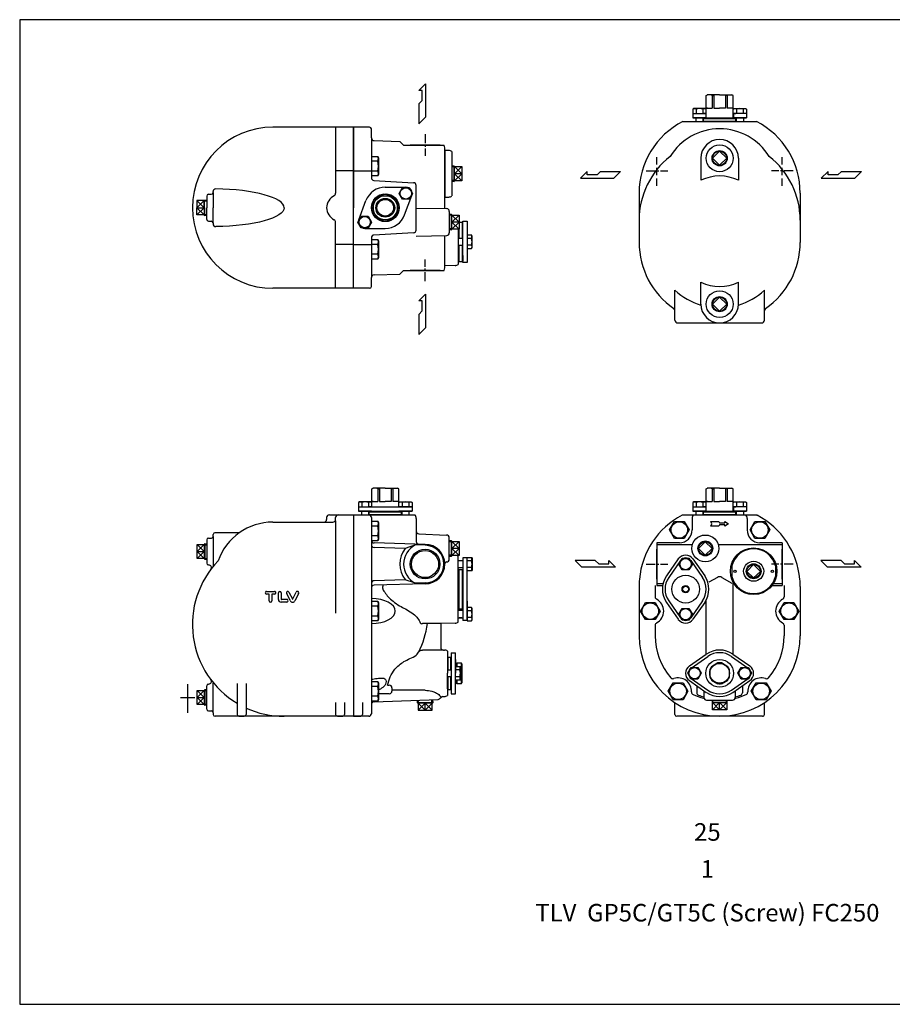
# Model space of a CAD drawing. Extents: x 72 to 1636, y 28 to 1128.
# Drawn here: x 72 to 1047, y 28 to 1128 of the extents above; entities that cross this region are included whole.
import ezdxf
from ezdxf.enums import TextEntityAlignment as Align

# ---------------------------------------------------------------- set-up
doc = ezdxf.new("R2010")
doc.units = 0
doc.header["$LTSCALE"] = 16
doc.header["$MEASUREMENT"] = 0
doc.linetypes.add('CENTER', pattern=[2, 1.25, -0.25, 0.25, -0.25])
doc.linetypes.add('DASHED', pattern=[0.75, 0.5, -0.25])
doc.layers.get('0').update_dxf_attribs({"linetype": 'CONTINUOUS'})
doc.styles.get("Standard").update_dxf_attribs({"font": 'simplex', "width": 0.8, "bigfont": 'extfont'})

msp = doc.modelspace()

# ---------------------------------------------------------------- linework, layer by layer
for p, q in [((518, 1049), (525.5, 1056.5)), ((525.5, 1056.5), (525.5, 1019)), ((521.8, 1049), (518, 1049)), ((521.8, 1037.9), (521.8, 1049)), ((521.8, 1037.9), (518, 1034)), ((518, 1034), (518, 1011.5)), ((839.1, 1043.3), (840.6, 1044.2)), ((839.1, 1018.2), (839.1, 1043.3)), ((854.1, 1044.2), (840.6, 1044.2)), ((845.7, 1043.3), (847.6, 1043.3)), ((845.7, 1043.3), (845.7, 1029.2)), ((847.6, 1043.3), (847.6, 1029.2)), ((854.1, 1044.2), (867.6, 1044.2)), ((862.5, 1043.3), (860.6, 1043.3)), ((860.6, 1043.3), (860.6, 1029.2)), ((862.5, 1043.3), (862.5, 1029.2)), ((869.1, 1043.3), (867.6, 1044.2)), ((869.1, 1018.2), (869.1, 1043.3)), ((825.3, 1028.7), (824.1, 1028)), ((824.1, 1028), (824.1, 1023.2)), ((824.1, 1023.2), (824.1, 1018.2)), ((824.1, 1023.2), (839.1, 1023.2)), ((837.9, 1028.7), (825.3, 1028.7)), ((827.8, 1028), (827.8, 1023.2)), ((835.3, 1028), (835.3, 1023.2)), ((838.6, 1023.2), (836.1, 1023.2)), ((839.1, 1028), (837.9, 1028.7)), ((838.6, 1023.2), (838.6, 1018.2)), ((840.6, 1029.2), (839.1, 1029.2)), ((839.1, 1029.2), (845.7, 1029.2)), ((839.1, 1023.2), (839.1, 1028)), ((847.6, 1029.2), (854.1, 1029.2)), ((860.6, 1029.2), (854.1, 1029.2)), ((869.1, 1029.2), (862.5, 1029.2)), ((869.1, 1028), (870.3, 1028.7)), ((884.1, 1023.2), (869.1, 1023.2)), ((869.6, 1023.2), (872.1, 1023.2)), ((869.6, 1023.2), (869.6, 1018.2)), ((870.3, 1028.7), (882.9, 1028.7)), ((872.8, 1028), (872.8, 1023.2)), ((880.3, 1028), (880.3, 1023.2)), ((882.9, 1028.7), (884.1, 1028)), ((884.1, 1028), (884.1, 1023.2)), ((884.1, 1023.2), (884.1, 1018.2)), ((518, 1011.5), (525.5, 1019)), ((812.9, 1014.2), (895.3, 1014.2)), ((824.1, 1018.2), (838.6, 1018.2)), ((838.6, 1018.2), (824.1, 1018.2)), ((827.6, 1018.2), (827.6, 1014.2)), ((827.6, 1017.2), (827.6, 1014.2)), ((835.6, 1014.2), (835.6, 1018.2)), ((835.6, 1017.2), (835.6, 1014.2)), ((836.1, 1018.2), (838.6, 1018.2)), ((836.6, 1018.2), (836.1, 1017.7)), ((836.1, 1014.7), (836.1, 1017.7)), ((836.1, 1017.7), (872.1, 1017.7)), ((836.1, 1014.7), (836.6, 1014.2)), ((836.1, 1014.7), (872.1, 1014.7)), ((836.6, 1018.2), (839.1, 1018.2)), ((839.1, 1018.2), (869.1, 1018.2)), ((871.6, 1018.2), (869.1, 1018.2)), ((884.1, 1018.2), (869.6, 1018.2)), ((869.6, 1018.2), (884.1, 1018.2)), ((871.6, 1018.2), (872.1, 1017.7)), ((872.1, 1014.7), (871.6, 1014.2)), ((872.1, 1014.7), (872.1, 1017.7)), ((872.6, 1014.2), (872.6, 1018.2)), ((872.6, 1017.2), (872.6, 1014.2)), ((880.6, 1018.2), (880.6, 1014.2)), ((880.6, 1017.2), (880.6, 1014.2)), ((445, 1007.9), (355, 1007.9)), ((425, 1007.9), (425, 934.1)), ((445, 1007.9), (445, 917.9)), ((445, 1007.9), (445, 917.9)), ((445, 827.9), (445, 1007.9)), ((463, 1007.9), (445, 1007.9)), ((465, 995.9), (465, 1005.9)), ((465, 995.9), (465, 951.4)), ((467.9, 992.9), (496.8, 992.1)), ((501, 987.9), (496.8, 992.1)), ((501, 987.9), (546, 987.9)), ((503, 987.9), (546.2, 987.9)), ((541.8, 987.9), (508.2, 987.9)), ((547, 917), (547, 984.9)), ((547, 981.9), (547, 929.9)), ((551.5, 981.9), (547, 981.9)), ((555, 980.8), (555, 931.1)), ((854.1, 981.1), (846.2, 973.2)), ((862, 973.2), (854.1, 981.1)), ((465, 975.3), (472, 975.3)), ((472, 969.8), (465, 969.8)), ((472, 975.3), (473, 973.6)), ((472.5, 974.3), (472, 975.3)), ((472, 969.8), (472.3, 970.3)), ((472.3, 970.3), (472.5, 970.8)), ((472.6, 973.7), (472.5, 974.3)), ((472.5, 970.8), (472.6, 971.4)), ((472.7, 973.2), (472.6, 973.7)), ((472.6, 971.4), (472.7, 972)), ((472.8, 972.6), (472.7, 973.2)), ((472.7, 972), (472.8, 972.6)), ((473, 973.6), (473, 955.1)), ((833.1, 973.2), (833.1, 948.7)), ((846.2, 973.2), (854.1, 965.3)), ((854.1, 965.3), (862, 973.2)), ((875.1, 973.2), (875.1, 948.7)), ((445, 959.2), (425, 959.2)), ((445, 959.2), (465, 959.2)), ((472, 958.8), (465, 958.8)), ((557.6, 964.4), (555, 964.3)), ((558, 963.5), (555, 963.4)), ((558, 964), (557.6, 964.4)), ((557.6, 947.4), (557.6, 964.4)), ((558, 947.8), (558, 964)), ((558, 955.9), (566, 963.9)), ((566, 955.9), (558, 963.9)), ((558, 963.9), (566, 963.9)), ((558, 948), (558, 963.9)), ((566, 963.9), (566, 948)), ((706, 958.4), (698.5, 950.9)), ((706, 954.7), (706, 958.4)), ((717.2, 954.7), (721, 958.4)), ((721, 958.4), (743.5, 958.4)), ((743.5, 958.4), (736, 950.9)), ((975.2, 958.4), (967.7, 950.9)), ((975.2, 954.7), (975.2, 958.4)), ((986.3, 954.7), (990.2, 958.4)), ((990.2, 958.4), (1012.7, 958.4)), ((1012.7, 958.4), (1005.2, 950.9)), ((472, 953.4), (465, 953.4)), ((467.8, 948.4), (512.2, 945.9)), ((473, 955.1), (472, 953.4)), ((558, 948.4), (555, 948.5)), ((555, 947.5), (557.6, 947.4)), ((557.6, 947.4), (558, 947.8)), ((566, 955.9), (558, 955.9)), ((566, 948), (558, 955.9)), ((558, 948), (566, 955.9)), ((566, 948), (558, 948)), ((698.5, 950.9), (736, 950.9)), ((717.2, 954.7), (706, 954.7)), ((967.7, 950.9), (1005.2, 950.9)), ((986.3, 954.7), (975.2, 954.7)), ((288, 934.9), (288, 935.9)), ((480.5, 940.9), (503.5, 940.9)), ((496, 933.9), (499.7, 940.4)), ((499.7, 940.4), (507.2, 940.4)), ((507.2, 940.4), (511, 933.9)), ((515, 892.9), (515, 942.9)), ((278, 917.9), (270, 925.9)), ((270, 917.9), (278, 925.9)), ((278, 925.9), (270, 925.9)), ((270, 925.9), (270, 917.9)), ((278, 926), (278.4, 926.4)), ((278, 917.9), (278, 926)), ((278, 917.9), (278, 925.9)), ((278, 925.5), (281, 925.4)), ((278.4, 926.4), (281, 926.3)), ((278.4, 917.9), (278.4, 926.4)), ((281, 930.9), (281, 917.9)), ((283, 932.9), (286, 932.9)), ((288, 934.9), (288, 917.9)), ((451, 904.4), (458.9, 925.9)), ((499.7, 927.4), (496, 933.9)), ((507.2, 927.4), (499.7, 927.4)), ((502.1, 909.9), (510, 931.5)), ((511, 933.9), (507.2, 927.4)), ((547, 929.8), (551.5, 929.9)), ((764.1, 934.2), (764.1, 879.2)), ((944.1, 934.2), (944.1, 879.2)), ((270, 917.9), (278, 917.9)), ((270, 917.9), (270, 917.9)), ((278, 917.9), (270, 910)), ((270, 917.9), (278, 910)), ((270, 917.9), (278, 917.9)), ((270, 910), (270, 917.9)), ((270, 917.9), (270, 917.9)), ((278, 917.9), (278, 917.9)), ((278, 917.9), (278, 910)), ((278, 917.9), (278, 917.9)), ((278, 917.9), (278, 909.8)), ((278.4, 917.9), (278.4, 909.4)), ((281, 904.9), (281, 917.9)), ((288, 900.9), (288, 917.9)), ((445, 827.9), (445, 917.9)), ((515, 917.6), (549.1, 916.9)), ((552, 913.9), (552, 889.9)), ((278, 910), (270, 910)), ((278, 910.4), (281, 910.4)), ((278, 909.8), (278.4, 909.4)), ((278.4, 909.4), (281, 909.5)), ((283, 902.9), (286, 902.9)), ((450, 901.9), (453.7, 908.4)), ((453.7, 908.4), (461.3, 908.4)), ((461.3, 908.4), (465, 901.9)), ((554.6, 910.4), (552, 910.3)), ((555, 909.5), (552, 909.4)), ((555, 910), (554.6, 910.4)), ((554.6, 893.4), (554.6, 910.4)), ((555, 893.8), (555, 910)), ((555, 901.9), (563, 909.8)), ((563, 901.9), (555, 909.8)), ((555, 909.8), (563, 909.8)), ((555, 894), (555, 909.8)), ((563, 909.8), (563, 894)), ((288, 900.9), (288, 899.9)), ((425, 827.9), (425, 901.8)), ((453.7, 895.4), (450, 901.9)), ((461.3, 895.4), (453.7, 895.4)), ((457.5, 894.9), (480.5, 894.9)), ((465, 901.9), (461.3, 895.4)), ((555, 894.3), (552, 894.4)), ((552, 893.5), (554.6, 893.4)), ((554.6, 893.4), (555, 893.8)), ((563, 901.9), (555, 901.9)), ((563, 894), (555, 901.9)), ((555, 894), (563, 901.9)), ((563, 894), (555, 894)), ((562, 894), (562, 854.5)), ((562.5, 894), (562.5, 883.9)), ((563, 901.9), (566.5, 901.9)), ((566.5, 901.9), (567, 901.4)), ((566.5, 901.9), (566.5, 883.9)), ((465, 884.4), (465, 840)), ((465, 882.5), (472, 882.5)), ((512.2, 889.9), (467.8, 887.4)), ((472, 882.5), (473, 880.8)), ((473, 880.8), (473, 862.3)), ((515, 886.3), (549.1, 886.9)), ((547, 850.9), (547, 886.9)), ((562, 883.9), (567, 883.9)), ((572, 887.4), (572, 872.4)), ((576.8, 887.4), (572, 887.4)), ((576.8, 883.7), (572, 883.7)), ((577.5, 886.2), (576.8, 887.4)), ((577.5, 873.6), (577.5, 886.2)), ((445, 876.7), (425, 876.7)), ((445, 876.7), (465, 876.7)), ((472, 877), (465, 877)), ((567, 875.9), (562, 875.9)), ((562.5, 875.9), (562.5, 857.9)), ((566.5, 875.9), (566.5, 857.9)), ((576.8, 876.2), (572, 876.2)), ((572, 872.4), (576.8, 872.4)), ((576.8, 876.2), (577, 875.8)), ((576.8, 872.4), (577.5, 873.6)), ((577.1, 873.1), (576.8, 872.4)), ((577, 875.8), (577.1, 875.5)), ((577.1, 875.5), (577.3, 875.1)), ((577.3, 873.5), (577.1, 873.1)), ((577.3, 875.1), (577.3, 874.7)), ((577.3, 874.7), (577.3, 874.3)), ((577.3, 874.3), (577.3, 873.9)), ((577.3, 873.9), (577.3, 873.5)), ((472, 866.1), (465, 866.1)), ((472, 860.6), (465, 860.6)), ((473, 862.3), (472, 860.6)), ((562, 858.4), (562.5, 857.9)), ((566.5, 857.9), (567, 858.4)), ((567, 864.4), (567, 858.4)), ((501, 847.9), (496.8, 843.8)), ((501, 847.9), (546, 847.9)), ((503, 847.9), (546.2, 847.9)), ((541.8, 847.9), (508.2, 847.9)), ((558.5, 853.4), (547, 853)), ((562.5, 857.9), (566.5, 857.9)), ((465, 829.9), (465, 840)), ((467.9, 843), (496.8, 843.8)), ((445, 827.9), (355, 827.9)), ((463, 827.9), (445, 827.9)), ((804.1, 802.8), (804.1, 825.7)), ((833.1, 810.2), (833.1, 834.7)), ((875.1, 810.2), (875.1, 834.7)), ((904.1, 802.8), (904.1, 825.7)), ((518, 813.8), (525.5, 821.3)), ((525.5, 821.3), (525.5, 783.8)), ((854.1, 818.1), (846.2, 810.2)), ((862, 810.2), (854.1, 818.1)), ((521.8, 813.8), (518, 813.8)), ((521.8, 802.6), (521.8, 813.8)), ((846.2, 810.2), (854.1, 802.3)), ((854.1, 802.3), (862, 810.2)), ((521.8, 802.6), (518, 798.8)), ((518, 798.8), (518, 776.3)), ((804.1, 792.3), (804.1, 802.8)), ((904.1, 792.2), (904.1, 802.8)), ((518, 776.3), (525.5, 783.8)), ((807.1, 789.2), (901.1, 789.2)), ((809.1, 789.2), (899.1, 789.2)), ((465.5, 603.9), (467, 604.8)), ((465.5, 583.8), (465.5, 603.9)), ((480.5, 604.8), (467, 604.8)), ((472.1, 603.9), (474, 603.9)), ((472.1, 603.9), (472.1, 589.8)), ((474, 603.9), (474, 589.8)), ((480.5, 604.8), (494, 604.8)), ((488.9, 603.9), (487, 603.9)), ((487, 603.9), (487, 589.8)), ((488.9, 603.9), (488.9, 589.8)), ((495.5, 603.9), (494, 604.8)), ((495.5, 583.8), (495.5, 603.9)), ((839.1, 603.9), (840.6, 604.8)), ((839.1, 578.8), (839.1, 603.9)), ((854.1, 604.8), (840.6, 604.8)), ((845.7, 603.9), (847.6, 603.9)), ((845.7, 603.9), (845.7, 589.8)), ((847.6, 603.9), (847.6, 589.8)), ((854.1, 604.8), (867.6, 604.8)), ((862.5, 603.9), (860.6, 603.9)), ((860.6, 603.9), (860.6, 589.8)), ((862.5, 603.9), (862.5, 589.8)), ((869.1, 603.9), (867.6, 604.8)), ((869.1, 578.8), (869.1, 603.9)), ((451.7, 589.3), (450.5, 588.6)), ((450.5, 588.6), (450.5, 583.8)), ((450.5, 583.8), (450.5, 578.8)), ((450.5, 583.8), (510.5, 583.8)), ((464.3, 589.3), (451.7, 589.3)), ((454.3, 588.6), (454.3, 583.8)), ((461.8, 588.6), (461.8, 583.8)), ((465, 583.8), (462.5, 583.8)), ((465.5, 588.6), (464.3, 589.3)), ((467, 589.8), (465.5, 589.8)), ((465.5, 589.8), (472.1, 589.8)), ((465.5, 583.8), (465.5, 588.6)), ((474, 589.8), (480.5, 589.8)), ((487, 589.8), (480.5, 589.8)), ((495.5, 589.8), (488.9, 589.8)), ((495.5, 588.6), (496.7, 589.3)), ((510.5, 583.8), (495.5, 583.8)), ((496, 583.8), (498.5, 583.8)), ((496.7, 589.3), (509.3, 589.3)), ((499.2, 588.6), (499.2, 583.8)), ((506.7, 588.6), (506.7, 583.8)), ((509.3, 589.3), (510.5, 588.6)), ((510.5, 588.6), (510.5, 583.8)), ((510.5, 583.8), (510.5, 578.8)), ((825.3, 589.3), (824.1, 588.6)), ((824.1, 588.6), (824.1, 583.8)), ((824.1, 583.8), (824.1, 578.8)), ((824.1, 583.8), (839.1, 583.8)), ((837.9, 589.3), (825.3, 589.3)), ((827.8, 588.6), (827.8, 583.8)), ((835.3, 588.6), (835.3, 583.8)), ((838.6, 583.8), (836.1, 583.8)), ((839.1, 588.6), (837.9, 589.3)), ((838.6, 583.8), (838.6, 578.8)), ((840.6, 589.8), (839.1, 589.8)), ((839.1, 589.8), (845.7, 589.8)), ((839.1, 583.8), (839.1, 588.6)), ((847.6, 589.8), (854.1, 589.8)), ((860.6, 589.8), (854.1, 589.8)), ((869.1, 589.8), (862.5, 589.8)), ((869.1, 588.6), (870.3, 589.3)), ((884.1, 583.8), (869.1, 583.8)), ((869.6, 583.8), (872.1, 583.8)), ((869.6, 583.8), (869.6, 578.8)), ((870.3, 589.3), (882.9, 589.3)), ((872.8, 588.6), (872.8, 583.8)), ((880.3, 588.6), (880.3, 583.8)), ((882.9, 589.3), (884.1, 588.6)), ((884.1, 588.6), (884.1, 583.8)), ((884.1, 583.8), (884.1, 578.8)), ((418, 574.8), (428, 574.8)), ((428, 574.8), (445, 574.8)), ((445, 574.8), (445, 547.3)), ((445, 574.8), (445, 349.8)), ((445, 574.8), (462, 574.8)), ((450.5, 578.8), (510.5, 578.8)), ((450.5, 578.8), (465, 578.8)), ((465, 578.8), (450.5, 578.8)), ((454, 578.8), (454, 574.8)), ((454, 577.8), (454, 574.8)), ((462, 574.8), (462, 578.8)), ((462, 577.8), (462, 574.8)), ((462, 574.8), (513.5, 574.8)), ((462.5, 578.8), (465, 578.8)), ((463, 578.8), (462.5, 578.3)), ((462.5, 575.3), (462.5, 578.3)), ((462.5, 578.3), (498.5, 578.3)), ((463, 574.8), (462.5, 575.3)), ((462.5, 575.3), (498.5, 575.3)), ((463, 578.8), (465.5, 578.8)), ((465.5, 578.8), (495.5, 578.8)), ((498, 578.8), (495.5, 578.8)), ((510.5, 578.8), (496, 578.8)), ((496, 578.8), (510.5, 578.8)), ((498, 578.8), (498.5, 578.3)), ((498, 574.8), (498.5, 575.3)), ((498.5, 575.3), (498.5, 578.3)), ((499, 574.8), (499, 578.8)), ((499, 577.8), (499, 574.8)), ((507, 578.8), (507, 574.8)), ((812.6, 574.8), (895.6, 574.8)), ((824.1, 578.8), (838.6, 578.8)), ((838.6, 578.8), (824.1, 578.8)), ((827.6, 578.8), (827.6, 574.8)), ((827.6, 577.8), (827.6, 574.8)), ((835.6, 574.8), (835.6, 578.8)), ((835.6, 577.8), (835.6, 574.8)), ((836.1, 578.8), (838.6, 578.8)), ((836.6, 578.8), (836.1, 578.3)), ((836.1, 575.3), (836.1, 578.3)), ((836.1, 578.3), (872.1, 578.3)), ((836.1, 575.3), (836.6, 574.8)), ((836.1, 575.3), (872.1, 575.3)), ((836.6, 578.8), (839.1, 578.8)), ((839.1, 578.8), (869.1, 578.8)), ((871.6, 578.8), (869.1, 578.8)), ((884.1, 578.8), (869.6, 578.8)), ((869.6, 578.8), (884.1, 578.8)), ((871.6, 578.8), (872.1, 578.3)), ((872.1, 575.3), (871.6, 574.8)), ((872.1, 575.3), (872.1, 578.3)), ((872.6, 574.8), (872.6, 578.8)), ((872.6, 577.8), (872.6, 574.8)), ((880.6, 578.8), (880.6, 574.8)), ((880.6, 577.8), (880.6, 574.8)), ((354.9, 566.7), (412, 566.7)), ((412, 566.7), (422, 566.7)), ((415, 571.8), (415, 569.7)), ((425, 568), (425, 571.8)), ((425, 568), (425, 464.8)), ((465, 571.8), (465, 541.4)), ((465, 567.8), (472, 567.8)), ((472, 562.3), (465, 562.3)), ((472, 567.8), (473, 566.1)), ((473, 566.1), (473, 547.6)), ((515, 570.8), (515, 545)), ((798.1, 557.9), (803.6, 567.4)), ((803.6, 567.4), (814.6, 567.4)), ((814.6, 567.4), (820.1, 557.9)), ((823.4, 570.8), (823.4, 557.9)), ((844.1, 567.3), (853.2, 567.3)), ((845.5, 564.8), (844.1, 567.3)), ((844.1, 562.3), (845.5, 564.8)), ((853.2, 562.3), (844.1, 562.3)), ((853.2, 567.3), (854.1, 565.8)), ((854.1, 563.8), (853.2, 562.3)), ((854.1, 565.8), (859.8, 565.8)), ((859.8, 563.8), (854.1, 563.8)), ((859.8, 567.3), (864.1, 564.8)), ((859.8, 565.8), (859.8, 567.3)), ((864.1, 564.8), (859.8, 562.3)), ((859.8, 562.3), (859.8, 563.8)), ((884.8, 570.8), (884.8, 557.9)), ((888.1, 557.9), (893.6, 567.4)), ((893.6, 567.4), (904.6, 567.4)), ((904.6, 567.4), (910.1, 557.9)), ((288.3, 550.8), (288.3, 552.8)), ((288.3, 550.8), (288.3, 517.3)), ((317.4, 554.8), (290, 554.8)), ((472, 551.4), (465, 551.4)), ((517.9, 553.7), (549, 552.2)), ((803.6, 548.4), (798.1, 557.9)), ((820.1, 557.9), (814.6, 548.4)), ((893.6, 548.4), (888.1, 557.9)), ((910.1, 557.9), (904.6, 548.4)), ((270.3, 541.7), (278.3, 541.7)), ((270.3, 525.9), (270.3, 541.7)), ((270.3, 541.7), (278.3, 533.8)), ((278.3, 541.7), (270.3, 533.8)), ((278.7, 542.3), (278.3, 541.9)), ((278.3, 541.9), (278.3, 525.7)), ((278.3, 541.7), (278.3, 525.9)), ((278.3, 541.4), (281, 541.3)), ((281, 542.2), (278.7, 542.3)), ((278.7, 542.3), (278.7, 525.3)), ((281, 546.8), (281, 520.8)), ((283, 548.8), (286.3, 548.8)), ((445, 547.3), (445, 349.8)), ((465, 548.7), (465, 546.4)), ((472, 545.9), (465, 545.9)), ((465, 541), (465, 498.5)), ((525, 541.8), (467.9, 543.4)), ((473, 547.6), (472, 545.9)), ((514.1, 541.2), (502.8, 537.2)), ((525, 540.8), (514.1, 541.2)), ((517.9, 542), (525, 541.8)), ((517.9, 542), (525, 541.8)), ((552, 525.2), (552, 549.2)), ((554.6, 545.7), (552, 545.7)), ((555, 544.8), (552, 544.7)), ((555, 545.3), (554.6, 545.7)), ((554.6, 528.7), (554.6, 545.7)), ((555, 529.1), (555, 545.3)), ((555, 537.2), (563, 545.2)), ((563, 537.2), (555, 545.2)), ((555, 545.2), (563, 545.2)), ((555, 529.3), (555, 545.2)), ((563, 545.2), (563, 529.3)), ((809.1, 543.5), (784.1, 543.5)), ((784.1, 543.5), (784.1, 496)), ((784.1, 541.8), (823.7, 541.8)), ((814.6, 548.4), (803.6, 548.4)), ((838.1, 544.8), (830.6, 537.2)), ((845.6, 537.2), (838.1, 544.8)), ((852.5, 541.8), (924.1, 541.8)), ((904.6, 548.4), (893.6, 548.4)), ((924.1, 543.5), (899.1, 543.5)), ((924.1, 543.5), (924.1, 496)), ((278.3, 533.8), (270.3, 525.9)), ((270.3, 533.8), (278.3, 525.9)), ((270.3, 533.8), (278.3, 533.8)), ((502.8, 537.2), (467.9, 538.4)), ((555, 529.7), (552, 529.8)), ((552, 528.8), (554.6, 528.7)), ((554.6, 528.7), (555, 529.1)), ((563, 537.2), (555, 537.2)), ((563, 529.3), (555, 537.2)), ((555, 529.3), (563, 537.2)), ((560.7, 529.4), (555, 529.4)), ((563, 529.3), (555, 529.3)), ((562, 454.9), (562, 528.7)), ((784.1, 503), (784.1, 536.6)), ((830.6, 537.2), (838.1, 529.8)), ((838.1, 529.8), (845.6, 537.2)), ((924.1, 503), (924.1, 536.6)), ((278.3, 525.9), (270.3, 525.9)), ((278.3, 526.2), (281, 526.3)), ((278.3, 525.7), (278.7, 525.3)), ((278.7, 525.3), (281, 525.4)), ((283, 518.8), (283.2, 518.8)), ((283.3, 518.8), (283.2, 518.8)), ((548.9, 522.2), (549, 522.2)), ((562, 523.8), (567, 523.8)), ((572, 526.8), (567, 526.8)), ((567, 526.8), (567, 456.8)), ((572, 512.3), (572, 527.3)), ((572, 527.3), (576.8, 527.3)), ((572, 456.8), (572, 526.8)), ((576.8, 523.5), (572, 523.5)), ((577.1, 526.6), (576.8, 527.3)), ((576.8, 527.3), (577.5, 526.1)), ((576.8, 523.5), (577, 523.9)), ((577, 523.9), (577.1, 524.2)), ((577.3, 526.2), (577.1, 526.6)), ((577.1, 524.2), (577.3, 524.6)), ((577.3, 525.8), (577.3, 526.2)), ((577.3, 525.4), (577.3, 525.8)), ((577.3, 525), (577.3, 525.4)), ((577.3, 524.6), (577.3, 525)), ((577.5, 526.1), (577.5, 513.5)), ((692.7, 523.9), (700.2, 516.4)), ((715.2, 523.9), (692.7, 523.9)), ((719.1, 520.2), (715.2, 523.9)), ((719.1, 520.2), (730.2, 520.2)), ((730.2, 520.2), (730.2, 523.9)), ((730.2, 523.9), (737.7, 516.4)), ((807.9, 525.5), (794.8, 506.6)), ((810.3, 523.8), (797.2, 504.9)), ((808.6, 519.8), (812.3, 526.3)), ((812.3, 513.3), (808.6, 519.8)), ((812.3, 526.3), (819.8, 526.3)), ((819.8, 526.3), (823.6, 519.8)), ((823.6, 519.8), (819.8, 513.3)), ((821.8, 523.8), (835, 504.9)), ((824.3, 525.5), (837.4, 506.6)), ((867.8, 517.8), (867.8, 505.8)), ((892.1, 519.3), (884.6, 511.7)), ((899.6, 511.7), (892.1, 519.3)), ((916.4, 517.8), (916.4, 505.8)), ((967.3, 523.9), (974.8, 516.4)), ((989.8, 523.9), (967.3, 523.9)), ((993.7, 520.2), (989.8, 523.9)), ((993.7, 520.2), (1004.8, 520.2)), ((1004.8, 520.2), (1004.8, 523.9)), ((1004.8, 523.9), (1012.3, 516.4)), ((567, 515.8), (562, 515.8)), ((562.5, 513.8), (562, 513.3)), ((562, 491.8), (562, 513.3)), ((562.5, 513.8), (566.5, 513.8)), ((562.5, 513.8), (562.5, 469.8)), ((566, 515.8), (563, 515.8)), ((566.5, 513.8), (566.5, 469.8)), ((566.5, 513.8), (567, 513.3)), ((576.8, 516), (572, 516)), ((576.8, 512.3), (572, 512.3)), ((577.5, 513.5), (576.8, 512.3)), ((737.7, 516.4), (700.2, 516.4)), ((819.8, 513.3), (812.3, 513.3)), ((884.6, 511.7), (892.1, 504.3)), ((892.1, 504.3), (899.6, 511.7)), ((1012.3, 516.4), (974.8, 516.4)), ((465, 498.2), (465, 362.8)), ((502.8, 502.4), (467.9, 501.2)), ((525, 497.8), (467.9, 496.1)), ((514.1, 498.4), (502.8, 502.4)), ((525, 498.8), (514.1, 498.4)), ((782.1, 496), (782.1, 483.1)), ((790.8, 497.8), (784.1, 497.8)), ((784.1, 496), (790.4, 496)), ((851.6, 504.9), (842.2, 499.5)), ((856.6, 504.9), (867.7, 498.6)), ((869.1, 419), (869.1, 499)), ((913.2, 496), (924.1, 496)), ((924.1, 497.8), (914, 497.8)), ((926.1, 496), (926.1, 483.1)), ((347.8, 489.3), (356.8, 489.3)), ((350.8, 486.3), (347.8, 486.3)), ((350.8, 478.8), (350.8, 486.3)), ((353.8, 486.3), (353.8, 478.8)), ((356.8, 486.3), (353.8, 486.3)), ((361.1, 480.3), (361.1, 487.8)), ((364.1, 487.8), (364.1, 480.6)), ((374.3, 479), (370.4, 487.1)), ((372.9, 488.6), (376.7, 480.9)), ((377.2, 480.9), (381, 488.6)), ((383.6, 487.1), (379.7, 479)), ((562, 470.3), (562, 491.8)), ((764.1, 494.8), (764.1, 439.8)), ((944.1, 494.8), (944.1, 439.8)), ((370.4, 477.3), (364.1, 477.3)), ((370.4, 480.3), (364.4, 480.3)), ((376.7, 480.9), (376.7, 480.8)), ((376.7, 480.8), (376.8, 480.8)), ((376.8, 480.8), (376.8, 480.7)), ((376.8, 480.7), (376.9, 480.7)), ((376.9, 480.7), (377, 480.7)), ((377, 480.7), (377.1, 480.7)), ((377, 480.7), (377, 480.7)), ((377.1, 480.7), (377.2, 480.8)), ((377.2, 480.8), (377.2, 480.9)), ((465, 478.3), (472, 478.3)), ((472, 478.3), (473, 476.5)), ((473, 476.5), (473, 458.1)), ((567, 478.4), (567, 470.3)), ((567, 468.3), (567, 478.3)), ((572, 478.3), (572, 468.3)), ((765.6, 467.3), (771.1, 476.8)), ((771.1, 476.8), (782.1, 476.8)), ((782.1, 476.8), (787.6, 467.3)), ((794.8, 476.9), (807.9, 458.1)), ((797.2, 478.6), (810.3, 459.8)), ((835, 478.6), (821.8, 459.8)), ((837.4, 476.9), (824.3, 458.1)), ((839.1, 419), (839.1, 479.7)), ((920.6, 467.3), (926.1, 476.8)), ((926.1, 476.8), (937.1, 476.8)), ((937.1, 476.8), (942.6, 467.3)), ((472, 472.8), (465, 472.8)), ((562, 470.3), (562.5, 469.8)), ((567, 467.8), (562, 467.8)), ((562.5, 469.8), (566.5, 469.8)), ((566, 467.8), (563, 467.8)), ((567, 470.3), (566.5, 469.8)), ((572, 471.3), (572, 456.3)), ((576.8, 471.3), (572, 471.3)), ((576.8, 467.5), (572, 467.5)), ((577.5, 470.1), (576.8, 471.3)), ((577.5, 457.5), (577.5, 470.1)), ((771.1, 457.8), (765.6, 467.3)), ((787.6, 467.3), (782.1, 457.8)), ((808.6, 463.8), (812.3, 470.3)), ((812.3, 457.3), (808.6, 463.8)), ((812.3, 470.3), (819.8, 470.3)), ((819.8, 470.3), (823.6, 463.8)), ((823.6, 463.8), (819.8, 457.3)), ((926.1, 457.8), (920.6, 467.3)), ((942.6, 467.3), (937.1, 457.8)), ((472, 461.8), (465, 461.8)), ((472, 456.3), (465, 456.3)), ((473, 458.1), (472, 456.3)), ((542.5, 453.3), (521.9, 453.3)), ((558.5, 453.8), (542.5, 453.3)), ((542.5, 453.3), (542.5, 426.8)), ((562, 459.8), (567, 459.8)), ((566, 459.8), (563, 459.8)), ((572, 456.8), (567, 456.8)), ((576.8, 460), (572, 460)), ((572, 456.3), (576.8, 456.3)), ((576.8, 460), (577, 459.7)), ((576.8, 456.3), (577.5, 457.5)), ((577.1, 457), (576.8, 456.3)), ((577, 459.7), (577.1, 459.3)), ((577.1, 459.3), (577.3, 459)), ((577.3, 457.4), (577.1, 457)), ((577.3, 459), (577.3, 458.6)), ((577.3, 458.6), (577.3, 458.2)), ((577.3, 458.2), (577.3, 457.7)), ((577.3, 457.7), (577.3, 457.4)), ((782.1, 457.8), (771.1, 457.8)), ((782.1, 451.4), (782.1, 439.8)), ((819.8, 457.3), (812.3, 457.3)), ((937.1, 457.8), (926.1, 457.8)), ((926.1, 451.4), (926.1, 439.8)), ((545.4, 423.8), (522.2, 423.8)), ((545.4, 423.8), (546.5, 423.8)), ((550, 422.7), (550, 411.3)), ((554, 420.8), (554, 374.8)), ((554, 420.8), (559, 420.8)), ((559, 374.8), (559, 420.8)), ((820.4, 406), (839.2, 419.1)), ((869, 419.1), (887.8, 406)), ((550.5, 415.8), (550, 415.3)), ((550, 415.3), (550, 397.8)), ((550.5, 415.8), (553.5, 415.8)), ((550.5, 415.8), (550.5, 401.8)), ((553.5, 415.8), (554, 415.3)), ((553.5, 415.8), (553.5, 401.8)), ((559, 413.2), (559, 406.1)), ((559, 408.3), (559, 397.8)), ((560, 408.3), (559, 408.3)), ((560, 408.3), (560.7, 409.5)), ((560, 405.3), (560, 408.3)), ((560.7, 409.5), (565.3, 409.5)), ((566, 408.3), (565.3, 409.5)), ((566, 408.3), (566, 387.3)), ((822.1, 403.5), (841, 416.7)), ((867.2, 416.7), (886.1, 403.5)), ((550, 401.8), (554, 401.8)), ((550, 380.3), (550, 397.8)), ((559, 390.3), (559, 405.3)), ((559, 405.3), (563.8, 405.3)), ((563.8, 401.5), (559, 401.5)), ((559, 387.3), (559, 397.8)), ((564.1, 404.6), (563.8, 405.3)), ((563.8, 405.3), (564.5, 404.1)), ((565.3, 405.2), (563.8, 405.2)), ((563.8, 401.5), (564, 401.9)), ((564, 401.9), (564.1, 402.2)), ((564.3, 404.2), (564.1, 404.6)), ((564.1, 402.2), (564.3, 402.6)), ((564.3, 403.8), (564.3, 404.2)), ((564.3, 403.4), (564.3, 403.8)), ((564.3, 403), (564.3, 403.4)), ((564.3, 402.6), (564.3, 403)), ((564.5, 404.1), (564.5, 391.5)), ((565.3, 401.9), (564.5, 401.9)), ((565.3, 405.2), (565.3, 401.9)), ((818.6, 397.8), (822.3, 404.3)), ((822.3, 391.3), (818.6, 397.8)), ((822.3, 404.3), (829.8, 404.3)), ((829.8, 404.3), (833.6, 397.8)), ((833.6, 397.8), (829.8, 391.3)), ((874.6, 397.8), (878.3, 404.3)), ((878.3, 391.3), (874.6, 397.8)), ((878.3, 404.3), (885.8, 404.3)), ((885.8, 404.3), (889.6, 397.8)), ((889.6, 397.8), (885.8, 391.3)), ((259.6, 385.8), (259.6, 353.8)), ((283, 385.8), (283.2, 385.8)), ((283.3, 385.8), (283.2, 385.8)), ((288.3, 353.8), (288.3, 387.2)), ((315, 386.3), (315, 351.8)), ((325, 386.3), (325, 351.8)), ((465, 388.7), (472, 388.7)), ((472, 388.7), (473, 386.9)), ((473, 386.9), (473, 368.5)), ((554, 393.8), (550, 393.8)), ((550.5, 393.8), (550.5, 379.8)), ((553.5, 393.8), (553.5, 379.8)), ((563.8, 394), (559, 394)), ((563.8, 390.3), (559, 390.3)), ((559, 382.4), (559, 389.4)), ((560, 387.3), (559, 387.3)), ((560, 389.4), (560, 390.3)), ((560, 387.3), (560, 389.4)), ((560, 389.4), (560, 387.3)), ((560.7, 386), (560, 387.3)), ((565.3, 386), (560.7, 386)), ((564.5, 391.5), (563.8, 390.3)), ((565.3, 390.3), (563.8, 390.3)), ((565.3, 393.6), (564.5, 393.6)), ((565.3, 393.6), (565.3, 390.3)), ((565.3, 386), (566, 387.3)), ((796.7, 377.7), (802.2, 387.2)), ((802.2, 387.2), (813.2, 387.2)), ((813.2, 387.2), (818.7, 377.7)), ((820.4, 389.6), (839.2, 376.4)), ((822.1, 392), (841, 378.9)), ((829.8, 391.3), (822.3, 391.3)), ((867.2, 378.9), (886.1, 392)), ((869, 376.4), (887.8, 389.6)), ((885.8, 391.3), (878.3, 391.3)), ((889.5, 377.7), (895, 387.2)), ((895, 387.2), (906, 387.2)), ((906, 387.2), (911.5, 377.7)), ((270.3, 378.7), (278.3, 378.7)), ((270.3, 362.9), (270.3, 378.7)), ((270.3, 378.7), (278.3, 370.8)), ((278.3, 378.7), (270.3, 370.8)), ((278.7, 379.3), (278.3, 378.9)), ((278.3, 378.9), (278.3, 362.7)), ((278.3, 378.7), (278.3, 362.9)), ((278.3, 378.4), (281, 378.3)), ((281, 379.2), (278.7, 379.3)), ((278.7, 379.3), (278.7, 362.3)), ((281, 357.8), (281, 383.8)), ((472, 383.2), (465, 383.2)), ((485, 375), (473, 375)), ((482.9, 384.5), (485, 384.5)), ((488, 381.5), (488, 378)), ((525, 378.9), (488, 378.9)), ((550, 384.3), (550, 372.9)), ((550.5, 379.8), (550, 380.3)), ((550.5, 379.8), (553.5, 379.8)), ((553.5, 379.8), (554, 380.3)), ((554, 374.8), (559, 374.8)), ((802.2, 368.2), (796.7, 377.7)), ((818.7, 377.7), (813.2, 368.2)), ((828.6, 383.9), (828.6, 376.1)), ((836.6, 378.3), (836.6, 370.8)), ((871.6, 378.3), (871.6, 370.8)), ((879.6, 383.9), (879.6, 376.1)), ((895, 368.2), (889.5, 377.7)), ((911.5, 377.7), (906, 368.2)), ((251.7, 370.8), (267.6, 370.8)), ((278.3, 370.8), (270.3, 362.9)), ((270.3, 370.8), (278.3, 362.9)), ((270.3, 370.8), (278.3, 370.8)), ((278.3, 363.2), (281, 363.3)), ((425, 365), (425, 351.8)), ((435, 365), (435, 351.8)), ((455, 365), (455, 351.8)), ((472, 372.2), (465, 372.2)), ((472, 366.7), (465, 366.7)), ((467.9, 365.8), (539.6, 368.6)), ((473, 368.5), (472, 366.7)), ((516.5, 364.9), (516.6, 367.7)), ((516.9, 364.5), (516.5, 364.9)), ((533.5, 364.9), (516.5, 364.9)), ((533.1, 364.5), (516.9, 364.5)), ((525, 364.5), (517.1, 356.5)), ((525, 356.5), (517.1, 364.5)), ((517.1, 364.5), (517.1, 356.5)), ((532.9, 364.5), (517.1, 364.5)), ((517.4, 364.5), (517.5, 367.7)), ((525, 356.5), (525, 364.5)), ((532.9, 356.5), (525, 364.5)), ((532.9, 364.5), (525, 356.5)), ((532.6, 364.5), (532.5, 368.3)), ((532.9, 356.5), (532.9, 364.5)), ((533.5, 364.9), (533.1, 364.5)), ((533.4, 368.3), (533.5, 364.9)), ((544.6, 371.7), (546.5, 371.8)), ((813.2, 368.2), (802.2, 368.2)), ((804.1, 351.8), (804.1, 364.9)), ((839.6, 367.8), (868.6, 367.8)), ((845.7, 367.8), (845.6, 365.5)), ((845.6, 365.5), (846, 365.1)), ((845.6, 365.5), (862.6, 365.5)), ((846, 365.1), (862.2, 365.1)), ((846.2, 357.1), (846.2, 365.1)), ((846.2, 365.1), (862, 365.1)), ((846.2, 357.1), (854.1, 365.1)), ((846.2, 365.1), (854.1, 357.1)), ((846.5, 365.1), (846.6, 367.8)), ((854.1, 365.1), (862, 357.1)), ((854.1, 357.1), (862, 365.1)), ((854.1, 357.1), (854.1, 365.1)), ((861.7, 365.1), (861.6, 367.8)), ((862, 365.1), (862, 357.1)), ((862.2, 365.1), (862.6, 365.5)), ((862.6, 365.5), (862.5, 367.8)), ((906, 368.2), (895, 368.2)), ((904.1, 351.8), (904.1, 364.9)), ((278.3, 362.9), (270.3, 362.9)), ((278.3, 362.7), (278.7, 362.3)), ((278.7, 362.3), (281, 362.4)), ((283, 355.8), (286.3, 355.8)), ((288.3, 353.8), (288.3, 351.8)), ((465, 362.8), (465, 352.7)), ((517.1, 356.5), (532.9, 356.5)), ((862, 357.1), (846.2, 357.1)), ((445, 349.8), (290.3, 349.8)), ((317, 349.8), (323, 349.8)), ((427, 349.8), (433, 349.8)), ((462, 349.8), (445, 349.8)), ((445, 349.8), (453, 349.8)), ((902.1, 349.8), (806.1, 349.8))]:
    msp.add_line(p, q)
at = {"linetype": 'CENTER', "ltscale": 0.5}
for p, q in [((525, 1000), (525, 975.9)), ((772, 959.2), (796.1, 959.2)), ((936.1, 959.2), (912, 959.2)), ((525, 835.9), (525, 860)), ((772.1, 519.8), (796.1, 519.8)), ((936.1, 519.8), (912.1, 519.8))]:
    msp.add_line(p, q, dxfattribs=at)
at = {"linetype": 'DASHED'}
for p, q in [((784.1, 942.4), (784.1, 976)), ((924.1, 942.4), (924.1, 976))]:
    msp.add_line(p, q, dxfattribs=at)
for points in [[(72, 28), (1636, 28), (1636, 1128), (72, 1128)], [(567, 902.9), (572, 902.9), (572, 856.9), (567, 856.9)]]:
    msp.add_lwpolyline(points, close=True)
for points in [[(467, 924.5), (467, 911.4)], [(479.4, 932.9), (468.1, 926.4)], [(492.9, 926.4), (481.6, 932.9)], [(494, 911.4), (494, 924.5)], [(468.1, 909.5), (479.4, 903)], [(481.6, 903), (492.9, 909.5)], [(852.2, 409.4), (845, 405.2)], [(852.2, 409.4), (845, 405.2)], [(863.2, 405.2), (856, 409.4)], [(863.2, 405.2), (856, 409.4)], [(843.1, 401.9), (843.1, 393.6)], [(843.1, 401.9), (843.1, 393.6)], [(865.1, 393.6), (865.1, 401.9)], [(865.1, 393.6), (865.1, 401.9)], [(845, 390.3), (852.2, 386.2)], [(845, 390.3), (852.2, 386.2)], [(856, 386.2), (863.2, 390.3)], [(856, 386.2), (863.2, 390.3)]]:
    msp.add_lwpolyline(points)
for centre, radius in [((854.1, 973.2), 15), ((854.1, 973.2), 8.49), ((854.1, 973.2), 7.92), ((503.5, 933.9), 6.31), ((480.5, 917.9), 15.5), ((480.5, 917.9), 15), ((480.5, 917.9), 13.5), ((480.5, 917.9), 10.5), ((480.5, 917.9), 9.29), ((457.5, 901.9), 6.31), ((854.1, 810.2), 15), ((854.1, 810.2), 8.49), ((854.1, 810.2), 7.92), ((809.1, 557.9), 9.22), ((899.1, 557.9), 9.22), ((838.1, 537.3), 15), ((838.1, 537.3), 8.33), ((838.1, 537.3), 7.48), ((525, 519.8), 16.6), ((525, 519.8), 15.1), ((892.1, 511.8), 26), ((816.1, 519.8), 6.31), ((892.1, 511.8), 11.2), ((892.1, 511.8), 8.33), ((892.1, 511.8), 7.48), ((816.1, 491.8), 15.5), ((871.1, 511.8), 1.3), ((913.1, 511.8), 1.3), ((816.1, 491.8), 4), ((816.1, 491.8), 3.32), ((776.6, 467.3), 9.22), ((931.6, 467.3), 9.22), ((816.1, 463.8), 6.31), ((854.1, 397.8), 15.5), ((854.1, 397.8), 11), ((854.1, 397.8), 11), ((826.1, 397.8), 6.31), ((882.1, 397.8), 6.31), ((807.7, 377.7), 9.22), ((900.5, 377.7), 9.22)]:
    msp.add_circle(centre, radius)
for centre, radius, start, end in [((826, 1025), 3.54, 57.9994, 122.0006), ((831.6, 1015.2), 13.4, 73.6803, 106.3197), ((837.2, 1025), 3.54, 57.9995, 122.0006), ((871, 1025), 3.54, 57.9993, 122.0005), ((876.6, 1015.2), 13.4, 73.6802, 106.3196), ((882.2, 1025), 3.54, 57.9993, 122.0005), ((854.1, 934.2), 90, 117.2647, 180), ((854.1, 934.2), 90, 0, 62.7353), ((355, 917.9), 90, 90, 270), ((463, 1005.9), 2, 0, 90), ((854.1, 941.1), 65, 31.5378, 148.4622), ((468, 995.9), 3, 180, 268.0001), ((854.1, 973.2), 21, 0, 180), ((541, 984.9), 6, 359.9999, 29.9871), ((551.5, 975.9), 6, 54.3159, 90), ((453.3, 964.3), 19.5, 343.6802, 16.3198), ((854.1, 904.2), 90, 127.9917, 180), ((854.1, 904.2), 90, 0, 52.0083), ((467.6, 956.1), 5.18, 328.0005, 31.9995), ((468, 951.4), 3, 180.0048, 266.9665), ((854.1, 904.2), 49.2, 64.733, 115.267), ((291, 935.9), 3, 89.4227, 180), ((480.5, 917.9), 23, 89.9742, 159.6743), ((503.5, 933.9), 7, 339.674, 89.9742), ((512, 942.9), 3, 0, 86.9665), ((283, 930.9), 2, 90, 180), ((286, 934.9), 2, 270, 0), ((430, 917.9), 15, 116.3878, 180), ((422, 934.1), 3, 296.3878, 0), ((551.5, 935.9), 6, 270, 305.6841), ((430, 917.9), 15, 180, 243.6122), ((549, 913.9), 3, 359.9999, 88.854), ((283, 904.9), 2, 180, 270), ((286, 900.9), 2, 0, 90), ((422, 901.8), 3, 0, 63.6122), ((457.5, 901.9), 7, 159.6743, 269.9744), ((480.5, 917.9), 23, 269.9744, 339.674), ((291, 899.9), 3, 180, 270.5773), ((512, 892.9), 3, 273.0344, 0), ((468, 884.4), 3, 93.0344, 179.9999), ((467.6, 879.8), 5.18, 328.0005, 31.9995), ((549, 889.9), 3, 271.146, 0.0002), ((573.8, 885.6), 3.54, 327.9994, 32.0006), ((564, 879.9), 13.4, 343.6803, 16.3197), ((453.3, 871.5), 19.5, 343.6802, 16.3198), ((854.1, 879.2), 90, 180, 235.2577), ((854.1, 879.2), 90, 304.7431, 0), ((467.6, 863.3), 5.18, 328.0005, 31.9995), ((541, 850.9), 6, 330.0194, 0), ((558.5, 859.4), 6, 270, 305.6835), ((468, 840), 3, 91.9999, 180), ((463, 829.9), 2, 270, 0), ((854.1, 879.2), 73.2, 226.9168, 253.3531), ((854.1, 879.2), 49.2, 244.733, 295.267), ((854.1, 879.2), 73.2, 286.6469, 313.0832), ((801.1, 802.8), 3, 0, 55.2577), ((854.1, 810.2), 21, 180, 0), ((907.1, 802.8), 3, 124.7431, 179.9971), ((807.1, 792.2), 3, 180, 270), ((901.1, 792.2), 3, 270, 0), ((452.4, 585.6), 3.54, 57.9994, 122.0006), ((458, 575.8), 13.4, 73.6803, 106.3197), ((463.6, 585.6), 3.54, 57.9995, 122.0006), ((497.4, 585.6), 3.54, 57.9993, 122.0005), ((503, 575.8), 13.4, 73.6802, 106.3196), ((508.6, 585.6), 3.54, 57.9993, 122.0005), ((826, 585.6), 3.54, 57.9994, 122.0006), ((831.6, 575.8), 13.4, 73.6803, 106.3197), ((837.2, 585.6), 3.54, 57.9995, 122.0006), ((871, 585.6), 3.54, 57.9993, 122.0005), ((876.6, 575.8), 13.4, 73.6802, 106.3196), ((882.2, 585.6), 3.54, 57.9993, 122.0005), ((418, 571.8), 3, 90, 180), ((428, 571.8), 3, 90, 180), ((462, 571.8), 3, 0, 90), ((509, 570.8), 6, 0, 41.8147), ((854.1, 494.8), 90, 117.8046, 174.9012), ((811.5, 575.6), 1.4, 297.8046, 322.6727), ((829.4, 570.8), 6, 138.183, 180), ((878.8, 570.8), 6, 0, 41.817), ((896.7, 575.6), 1.4, 217.3273, 242.1954), ((854.1, 494.8), 90, 5.0982, 62.1954), ((354.9, 501.7), 65, 90, 160.5955), ((412, 569.7), 3, 270, 0), ((422, 569.7), 3, 270, 359.9998), ((467.6, 565.1), 5.18, 328.0005, 31.9995), ((453.3, 556.9), 19.5, 343.6802, 16.3198), ((286.3, 550.8), 2, 270, 0), ((290.3, 552.8), 2, 90, 180), ((467.6, 548.6), 5.18, 328.0005, 31.9995), ((518, 556.7), 3, 180.0006, 267.3823), ((549, 549.2), 3, 0, 90), ((809.1, 557.9), 14.3, 270, 0), ((899.1, 557.9), 14.3, 180, 270), ((283, 546.8), 2, 90, 180), ((468, 546.4), 3, 180, 268.0176), ((468, 541.4), 3, 180, 268.0176), ((525, 519.8), 24, 117.0533, 242.9467), ((518, 545), 3, 179.9997, 268), ((525, 519.8), 22, 270, 90), ((525, 519.8), 21, 270, 90), ((525, 519.8), 28.2, 141.9549, 218.0451), ((558.5, 523.8), 6, 54.3147, 68.4004), ((816.1, 519.8), 10, 34.85, 145.1502), ((892.1, 511.8), 25, 13.8865, 166.1135), ((367.5, 452.3), 102.5, 136.1374, 239.1898), ((283, 520.8), 2, 180, 270), ((283.2, 515.8), 3, 322.9941, 90), ((549, 520.2), 2, 92.6178, 180.7722), ((549, 525.2), 3, 270, 0), ((564, 519.8), 13.4, 343.6803, 16.3197), ((816.1, 519.8), 7, 34.85, 145.1502), ((573.8, 514.2), 3.54, 327.9994, 32.0006), ((816.1, 491.8), 26, 145.1502, 214.8498), ((816.1, 491.8), 26, 325.1499, 34.85), ((468, 498.2), 3, 91.9824, 180), ((468, 493.1), 3, 91.9824, 180), ((854.1, 494.8), 90, 174.9012, 180), ((816.1, 491.8), 23, 145.1502, 214.8498), ((816.1, 491.8), 23, 325.1499, 34.85), ((854.1, 500.6), 5, 60.2338, 119.7662), ((892.1, 511.8), 25, 193.8865, 346.1135), ((854.1, 494.8), 90, 0, 5.0982), ((347.8, 487.8), 1.5, 89.6193, 270.3807), ((356.8, 487.8), 1.5, 269.6193, 90.3807), ((362.6, 487.8), 1.5, 0.5482, 179.4518), ((371.6, 487.8), 1.49, 119.516, 210.5866), ((371.6, 487.8), 1.5, 30.5432, 119.6643), ((382.3, 487.8), 1.5, 55.713, 149.5713), ((382.3, 487.8), 1.5, 329.3147, 55.5001), ((352.3, 478.8), 1.5, 181.6428, 358.3572), ((364.1, 480.3), 2.99, 179.4697, 270.2387), ((364.4, 480.6), 0.3, 180, 270), ((370.4, 478.8), 1.5, 269.9626, 90.0374), ((377, 480.3), 3, 205.7609, 334.2391), ((467.6, 475.5), 5.18, 328.0005, 31.9995), ((785.1, 483.1), 3, 180, 241.8214), ((776.6, 467.3), 15, 298.1786, 61.8214), ((931.6, 467.3), 15, 118.1783, 241.8214), ((923.1, 483.1), 3, 298.1783, 359.9984), ((453.3, 467.3), 19.5, 343.6802, 16.3198), ((573.8, 469.4), 3.54, 327.9994, 32.0006), ((564, 463.8), 13.4, 343.6803, 16.3197), ((467.6, 459.1), 5.18, 328.0005, 31.9995), ((424.9, 467.3), 103.6, 333.6889, 352.2362), ((558.5, 459.8), 6, 270, 305.6853), ((785.1, 451.4), 3, 118.1786, 180), ((816.1, 463.8), 10, 214.8498, 325.1499), ((816.1, 463.8), 7, 214.8498, 325.1499), ((923.1, 451.4), 3, 360, 61.8214), ((854.1, 439.8), 90, 180, 0), ((854.1, 439.8), 72, 180, 220.7664), ((854.1, 439.8), 72, 319.2336, 0), ((545.5, 426.8), 3, 180.0227, 268.0391), ((546.5, 417.8), 6, 54.3147, 90), ((854.1, 397.8), 26, 55.1499, 124.85), ((854.1, 397.8), 23, 55.1499, 124.85), ((566.2, 407.5), 5.9, 162.0784, 201.6115), ((559.8, 407.5), 5.9, 337.9095, 17.9184), ((854.1, 397.8), 11.7, 80.5747, 99.4294), ((854.1, 397.8), 11.7, 80.5747, 99.4294), ((551, 397.8), 13.4, 343.6803, 16.3197), ((545.8, 397.8), 19.9, 348.0357, 11.9627), ((826.1, 397.8), 10, 124.85, 235.1502), ((826.1, 397.8), 7, 124.85, 235.1502), ((854.1, 397.8), 11.7, 140.5706, 159.4323), ((854.1, 397.8), 11.7, 140.5706, 159.4323), ((854.1, 397.8), 11.7, 20.5759, 39.4253), ((854.1, 397.8), 11.7, 20.5759, 39.4253), ((882.1, 397.8), 7, 304.8498, 55.1499), ((882.1, 397.8), 10, 304.8498, 55.1499), ((283, 383.8), 2, 90, 180), ((283.2, 388.8), 3, 270, 37.0058), ((467.6, 385.9), 5.18, 328.0005, 31.9995), ((566.2, 388.1), 5.9, 158.3657, 197.9198), ((560.8, 392.1), 3.54, 327.9994, 32.0006), ((559.8, 388.1), 5.9, 342.077, 22.0859), ((801.8, 394.7), 3, 220.7664, 288.9978), ((807.7, 377.7), 15, 357.4477, 108.9978), ((854.1, 397.8), 11.7, 200.5677, 219.4311), ((854.1, 397.8), 11.7, 200.5677, 219.4311), ((854.1, 397.8), 11.7, 260.5689, 279.4269), ((854.1, 397.8), 11.7, 260.5689, 279.4269), ((854.1, 397.8), 11.7, 320.5731, 339.4241), ((854.1, 397.8), 11.7, 320.5731, 339.4241), ((900.5, 377.7), 15, 71.0022, 182.5523), ((906.4, 394.7), 3, 251.0022, 319.2336), ((453.3, 377.7), 19.5, 343.6802, 16.3198), ((485, 381.5), 3, 0, 90), ((485, 378), 3, 270, 0), ((825.7, 376.9), 3, 177.4477, 245.6791), ((854.1, 439.8), 72, 245.6791, 255.5229), ((831.6, 376.1), 3, 180, 250.5288), ((854.1, 397.8), 26, 235.1502, 304.8498), ((854.1, 397.8), 23, 235.1502, 304.8498), ((854.1, 439.8), 72, 284.4779, 294.3209), ((876.6, 376.1), 3, 289.4712, 360), ((882.5, 376.9), 3, 294.3209, 2.5523), ((468, 362.8), 3, 92.2538, 180), ((467.6, 369.5), 5.18, 328.0005, 31.9995), ((539.6, 371.4), 2.77, 271.0582, 335.9087), ((544.7, 368.7), 3, 91.9558, 150.0381), ((546.5, 377.8), 6, 270, 305.6853), ((854.1, 439.8), 70.5, 250.5288, 255.6278), ((839.6, 370.8), 3, 180.0004, 270.0004), ((868.6, 370.8), 3, 270.0004, 0.0004), ((854.1, 439.8), 70.5, 284.373, 289.4712), ((283, 357.8), 2, 180, 270), ((286.3, 353.8), 2, 0, 90), ((367.5, 452.3), 102.5, 245.5037, 270), ((462, 352.8), 3, 269.9995, 0), ((290.3, 351.8), 2, 179.9833, 269.9549), ((317, 351.8), 2, 180, 270), ((323, 351.8), 2, 270, 0), ((427, 351.8), 2, 180, 270), ((433, 351.8), 2, 270, 0), ((453, 351.8), 2, 270, 0), ((806.1, 351.8), 2, 180.0001, 270), ((902.1, 351.8), 2, 270, 0.0001)]:
    msp.add_arc(centre, radius, start, end)
for centre, major_axis, ratio, start_param, end_param in [((842.4, 1043.3), (-3.29, 0), 0.263257, 3.141593, 5.427564), ((854.1, 1043.3), (-6.54, 0), 0.132453, 4.712389, 6.283185), ((288, 917.9), (-79.5, 0), 0.264151, 3.141593, 4.674264), ((468.8, 603.9), (3.29, 0), 0.263257, 0, 2.285972), ((480.5, 603.9), (6.54, 0), 0.132453, 1.570796, 3.141593), ((842.4, 603.9), (-3.29, 0), 0.263257, 3.141593, 5.427564), ((854.1, 603.9), (-6.54, 0), 0.132453, 4.712389, 6.283185), ((465, 467.3), (26.6, 0), 0.523665, 4.712396, 7.853974)]:
    msp.add_ellipse(centre, major_axis=major_axis, ratio=ratio, start_param=start_param, end_param=end_param)
at = {"extrusion": (0, 0, -1)}
for centre, major_axis, ratio, start_param, end_param in [((854.1, 1043.3), (6.54, 0), 0.132453, 4.712389, 6.283185), ((865.8, 1043.3), (3.29, 0), 0.263257, 3.141593, 5.427564), ((288, 917.9), (-79.5, 0), 0.264151, 3.141593, 4.674264), ((480.5, 603.9), (-6.54, 0), 0.132453, 1.570796, 3.141593), ((492.2, 603.9), (-3.29, 0), 0.263257, 0, 2.285972), ((854.1, 603.9), (6.54, 0), 0.132453, 4.712389, 6.283185), ((865.8, 603.9), (3.29, 0), 0.263257, 3.141593, 5.427564)]:
    msp.add_ellipse(centre, major_axis=major_axis, ratio=ratio, start_param=start_param, end_param=end_param, dxfattribs=at)
for points, knots in [([(477.9, 496.4), (477.7, 495.6), (477.1, 493.7), (478, 490.7), (480.6, 487.4), (483.7, 482.8), (489.6, 477.9), (495.9, 473.3), (503.4, 469.7), (509.8, 465.6), (515.9, 461.2), (518.3, 456.6), (519.6, 453.8), (520.8, 453.1), (521.5, 453.2), (521.9, 453.3)], [0, 0, 0, 0, 2.412193, 5.964613, 8.689431, 15.204074, 22.403503, 31.440103, 38.689404, 47.203131, 54.419124, 60.832456, 62.549348, 63.4087, 64.642789, 64.642789, 64.642789, 64.642789]), ([(482.9, 384.5), (483.8, 387.7), (485.7, 394), (491.5, 403.6), (499.6, 410.1), (508.1, 414.4), (514.9, 417.2), (517.7, 421.4), (519.7, 423.4), (521, 423.8), (521.7, 423.8), (522.2, 423.8)], [0, 0, 0, 0, 9.986137, 19.709339, 33.045685, 40.597349, 48.440621, 54.149499, 55.686741, 56.724263, 58.0587, 58.0587, 58.0587, 58.0587]), ([(465, 391.1), (467.1, 391.5), (471.2, 392.1), (476.2, 392.7), (480.1, 392.2), (482, 388.9), (480.4, 383.6), (476.2, 380.8), (473.7, 379.4), (473, 379)], [0, 0, 0, 0, 6.358451, 12.510191, 15.380801, 17.109715, 23.183273, 29.495908, 31.847442, 31.847442, 31.847442, 31.847442]), ([(525, 378.9), (527.6, 378.7), (531.6, 378.4), (537.1, 376.2), (540.5, 374), (542.1, 372.1), (542.5, 371.6)], [0, 0, 0, 0, 7.810441, 12.034609, 17.624617, 19.528247, 19.528247, 19.528247, 19.528247])]:
    msp.add_open_spline(points, degree=3, knots=knots)

# ---------------------------------------------------------------- texts
for s, p in [('25', (840.4, 218)), ('1', (840.4, 176.7)), ('TLV  GP5C/GT5C (Screw) FC250', (840.4, 127.8))]:
    msp.add_text(s, height=19.6).set_placement(p, align=Align.MIDDLE)

doc.saveas('drawing.dxf')
